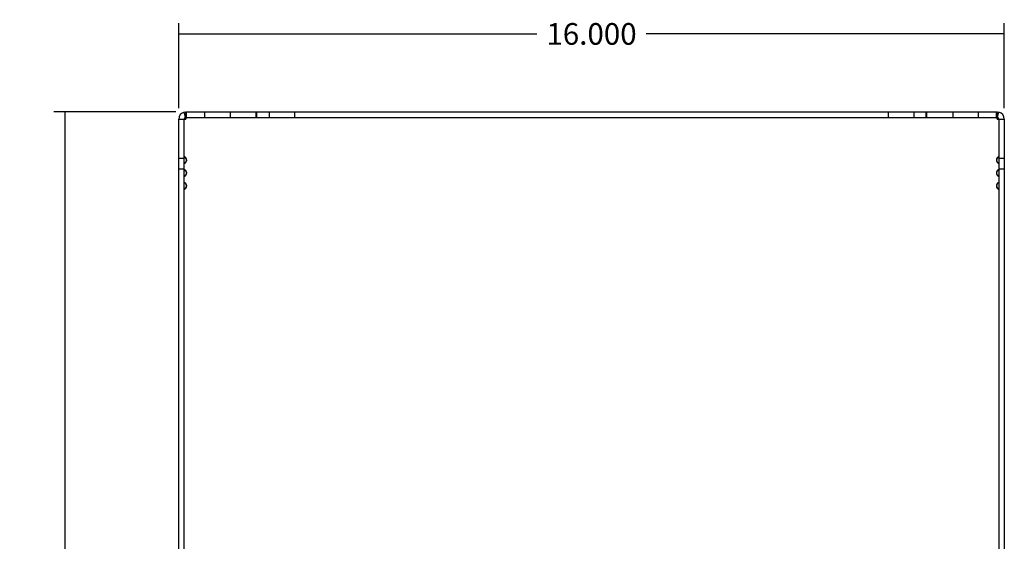
# Model space of a CAD drawing. Units: inches. Extents: x 7.4 to 61.2, y 1.3 to 50.2.
# Drawn here: x 8.5 to 27.6, y 25.8 to 35.9 of the extents above; entities that cross this region are included whole.
import ezdxf
from ezdxf.lldxf.tags import DXFTag

# ---------------------------------------------------------------- set-up
doc = ezdxf.new("R2010")
doc.units = ezdxf.units.IN
doc.header["$LTSCALE"] = 3
doc.header["$MEASUREMENT"] = 0
doc.styles.add('SEACAD_Arial', font='arial.ttf')
tags = doc.linetypes.add('CACHE2', pattern=[0.375, 0.25, -0.125]).pattern_tags.tags
tags[6:7] = [DXFTag(74, 4), DXFTag(75, 0), DXFTag(340, '0'), DXFTag(46, 0.0), DXFTag(50, 0.0), DXFTag(44, 0.0), DXFTag(45, 0.0)]
tags[4:5] = [DXFTag(74, 4), DXFTag(75, 0), DXFTag(340, '0'), DXFTag(46, 0.0), DXFTag(50, 0.0), DXFTag(44, 0.0), DXFTag(45, 0.0)]
doc.dimstyles.new('ANSI_BEL_H', dxfattribs={"dimtxt": 0.42, "dimasz": 0.42, "dimexe": 0.21, "dimexo": 0.21, "dimgap": 0.21, "dimtad": 0, "dimtih": 1, "dimtoh": 1, "dimdec": 3, "dimzin": 0, "dimdsep": 46, "dimtxsty": 'SEACAD_Arial', "dimblk1": '_SE_FILLED', "dimblk2": '_SE_FILLED', "dimsah": 1, "dimcen": 0.21, "dimadec": 0, "dimazin": 0, "dimtfac": 1, "dimtdec": 3, "dimtofl": 0, "dimtmove": 0, "dimatfit": 3, "dimfxl": 1, "dimtolj": 1, "dimtzin": 0, "dimarcsym": 0})

# ---------------------------------------------------------------- blocks, each defined once
blk = doc.blocks.new('_SE_FILLED')
at = {"color": 0}
blk.add_line((0, 0), (-1, 0), dxfattribs=at)
blk.add_solid([(0, 0), (-1, -0.1665), (-1, 0.1665), (0, 0)], dxfattribs=at)
blk = doc.blocks.new('DMBLK474')
at = {"color": 0, "linetype": 'Continuous', "lineweight": -2}
for p, q in [((11.538, 34.086), (9.179, 34.086)), ((9.389, 33.666), (9.389, 25.511)), ((9.389, 16.506), (9.389, 24.662)), ((11.538, 16.086), (9.179, 16.086))]:
    blk.add_line(p, q, dxfattribs=at)
at = {"layer": 'Defpoints', "color": 0, "linetype": 'Continuous'}
for p in [(9.389, 34.086), (11.748, 34.086), (11.748, 16.086)]:
    blk.add_point(p, dxfattribs=at)
at = {"color": 0, "linetype": 'Continuous', "lineweight": -2, "xscale": 0.4200000000000001, "yscale": 0.4200000000000001, "zscale": 0.4200000000000001}
for p, rotation in [((9.389, 34.086), 90), ((9.389, 16.086), 270)]:
    blk.add_blockref('_SE_FILLED', p, dxfattribs=dict(at, rotation=rotation))
at = {"color": 0, "linetype": 'Continuous', "insert": (9.389, 25.086), "char_height": 0.42, "attachment_point": 5, "style": 'SEACAD_Arial'}
blk.add_mtext('\\A1;\\A1;18.000', dxfattribs=at)
blk = doc.blocks.new('DMBLK475')
at = {"color": 0, "linetype": 'Continuous', "lineweight": -2}
for p, q in [((11.597, 34.159), (11.597, 35.809)), ((27.597, 34.159), (27.597, 35.809)), ((12.017, 35.599), (18.536, 35.599)), ((27.177, 35.599), (20.659, 35.599))]:
    blk.add_line(p, q, dxfattribs=at)
at = {"layer": 'Defpoints', "color": 0, "linetype": 'Continuous'}
for p in [(27.597, 35.599), (11.597, 33.949), (27.597, 33.949)]:
    blk.add_point(p, dxfattribs=at)
at = {"color": 0, "linetype": 'Continuous', "lineweight": -2, "xscale": 0.4200000000000001, "yscale": 0.4200000000000001, "zscale": 0.4200000000000001, "rotation": 180}
blk.add_blockref('_SE_FILLED', (11.597, 35.599), dxfattribs=at)
at = {"color": 0, "linetype": 'Continuous', "lineweight": -2, "xscale": 0.4200000000000001, "yscale": 0.4200000000000001, "zscale": 0.4200000000000001}
blk.add_blockref('_SE_FILLED', (27.597, 35.599), dxfattribs=at)
at = {"color": 0, "linetype": 'Continuous', "insert": (19.597, 35.599), "char_height": 0.42, "attachment_point": 5, "style": 'SEACAD_Arial'}
blk.add_mtext('\\A1;\\A1;16.000', dxfattribs=at)

msp = doc.modelspace()

# ---------------------------------------------------------------- linework, layer by layer
at = {"color": 7, "linetype": 'Continuous'}
for p, q in [((11.7033, 34.0828), (11.7343, 34.0864)), ((11.727, 33.9805), (11.7033, 34.0828)), ((11.727, 33.9805), (11.7343, 33.9814)), ((11.7343, 33.9814), (11.7343, 34.0864)), ((11.7343, 34.0864), (11.7484, 34.0864)), ((11.7349, 34.0827), (11.7484, 34.0864)), ((11.7484, 34.0864), (27.4461, 34.0864)), ((27.4461, 34.0864), (27.4596, 34.0827)), ((27.4461, 34.0864), (27.4603, 34.0864)), ((27.4603, 33.9814), (27.4603, 34.0864)), ((27.4603, 34.0864), (27.4912, 34.0828)), ((27.4603, 33.9814), (27.4675, 33.9805)), ((27.4675, 33.9805), (27.4912, 34.0828)), ((11.5973, 33.9494), (11.7343, 33.9494)), ((11.5973, 16.2234), (11.5973, 33.9494)), ((27.4603, 33.9494), (27.5973, 33.9494)), ((27.5973, 33.9494), (27.5973, 16.2234))]:
    msp.add_line(p, q, dxfattribs=at)
at = {"color": 7, "linetype": 'CACHE2'}
for p, q in [((11.7484, 33.9814), (11.7343, 33.9814)), ((11.7349, 33.9805), (11.7349, 34.0827)), ((11.7349, 33.9805), (11.7484, 33.9814)), ((11.7484, 33.9814), (11.7484, 34.0864)), ((11.7484, 33.9814), (27.4461, 33.9814)), ((12.0973, 34.0864), (12.0973, 33.9814)), ((12.5973, 33.9814), (12.5973, 34.0864)), ((13.0973, 33.9814), (13.0973, 34.0864)), ((13.1114, 33.9814), (13.1114, 34.0864)), ((13.3473, 34.0864), (13.3473, 33.9814)), ((13.8473, 33.9814), (13.8473, 34.0864)), ((25.3473, 34.0864), (25.3473, 33.9814)), ((25.8473, 33.9814), (25.8473, 34.0864)), ((26.0831, 33.9814), (26.0831, 34.0864)), ((26.0973, 33.9814), (26.0973, 34.0864)), ((26.5973, 34.0864), (26.5973, 33.9814)), ((27.0973, 33.9814), (27.0973, 34.0864)), ((27.4461, 33.9814), (27.4461, 34.0864)), ((27.4461, 33.9814), (27.4596, 33.9805)), ((27.4461, 33.9814), (27.4603, 33.9814)), ((27.4596, 33.9805), (27.4596, 34.0827)), ((11.7023, 33.1966), (11.7023, 33.9494)), ((27.4923, 33.9494), (27.4923, 33.1966)), ((11.7117, 33.2167), (11.7061, 33.2167)), ((11.7117, 33.2137), (11.7061, 33.2137)), ((27.4884, 33.2167), (27.4828, 33.2167)), ((27.4884, 33.2137), (27.4828, 33.2137)), ((11.7023, 33.1869), (11.5973, 33.1869)), ((11.6944, 33.1966), (11.6944, 33.192)), ((11.6944, 33.1966), (11.7023, 33.1966)), ((11.6944, 33.192), (11.7023, 33.192)), ((11.6944, 33.192), (11.6944, 33.1163)), ((11.7023, 33.1163), (11.6944, 33.1163)), ((11.6944, 33.1163), (11.6944, 33.1118)), ((11.7023, 33.1118), (11.6944, 33.1118)), ((11.7023, 33.1966), (11.7023, 33.192)), ((11.7023, 33.1163), (11.7023, 33.192)), ((11.7023, 33.1163), (11.7023, 33.1118)), ((11.7023, 32.9466), (11.7023, 33.1118)), ((11.7061, 33.0947), (11.7117, 33.0947)), ((11.7061, 33.0917), (11.7117, 33.0917)), ((27.4828, 33.0947), (27.4884, 33.0947)), ((27.4828, 33.0917), (27.4884, 33.0917)), ((27.4923, 33.192), (27.4923, 33.1966)), ((27.4923, 33.1966), (27.5001, 33.1966)), ((27.4923, 33.192), (27.5001, 33.192)), ((27.4923, 33.192), (27.4923, 33.1163)), ((27.5973, 33.1869), (27.4923, 33.1869)), ((27.5001, 33.1163), (27.4923, 33.1163)), ((27.4923, 33.1118), (27.4923, 33.1163)), ((27.4923, 33.1118), (27.4923, 32.9466)), ((27.5001, 33.1118), (27.4923, 33.1118)), ((27.5001, 33.192), (27.5001, 33.1966)), ((27.5001, 33.1163), (27.5001, 33.192)), ((27.5001, 33.1118), (27.5001, 33.1163)), ((11.5973, 32.9859), (11.7023, 32.9859)), ((11.6944, 32.9466), (11.6944, 32.942)), ((11.6944, 32.9466), (11.7023, 32.9466)), ((11.6944, 32.942), (11.7023, 32.942)), ((11.6944, 32.942), (11.6944, 32.8663)), ((11.7023, 32.8663), (11.6944, 32.8663)), ((11.6944, 32.8663), (11.6944, 32.8618)), ((11.7023, 32.8618), (11.6944, 32.8618)), ((11.7023, 32.9466), (11.7023, 32.942)), ((11.7023, 32.8663), (11.7023, 32.942)), ((11.7023, 32.8663), (11.7023, 32.8618)), ((11.7023, 32.6966), (11.7023, 32.8618)), ((11.7117, 32.9667), (11.7061, 32.9667)), ((11.7117, 32.9637), (11.7061, 32.9637)), ((11.7061, 32.8447), (11.7117, 32.8447)), ((11.7061, 32.8417), (11.7117, 32.8417)), ((27.4884, 32.9667), (27.4828, 32.9667)), ((27.4884, 32.9637), (27.4828, 32.9637)), ((27.4828, 32.8447), (27.4884, 32.8447)), ((27.4828, 32.8417), (27.4884, 32.8417)), ((27.4923, 32.9859), (27.5973, 32.9859)), ((27.4923, 32.942), (27.4923, 32.9466)), ((27.4923, 32.9466), (27.5001, 32.9466)), ((27.4923, 32.942), (27.5001, 32.942)), ((27.4923, 32.942), (27.4923, 32.8663)), ((27.5001, 32.8663), (27.4923, 32.8663)), ((27.4923, 32.8618), (27.4923, 32.8663)), ((27.4923, 32.8618), (27.4923, 32.6966)), ((27.5001, 32.8618), (27.4923, 32.8618)), ((27.5001, 32.942), (27.5001, 32.9466)), ((27.5001, 32.8663), (27.5001, 32.942)), ((27.5001, 32.8618), (27.5001, 32.8663)), ((11.6944, 32.6966), (11.6944, 32.692)), ((11.6944, 32.6966), (11.7023, 32.6966)), ((11.6944, 32.692), (11.7023, 32.692)), ((11.6944, 32.692), (11.6944, 32.6163)), ((11.7023, 32.6966), (11.7023, 32.692)), ((11.7023, 32.6163), (11.7023, 32.692)), ((11.7117, 32.7167), (11.7061, 32.7167)), ((11.7117, 32.7137), (11.7061, 32.7137)), ((27.4884, 32.7167), (27.4828, 32.7167)), ((27.4884, 32.7137), (27.4828, 32.7137)), ((27.4923, 32.692), (27.4923, 32.6966)), ((27.4923, 32.6966), (27.5001, 32.6966)), ((27.4923, 32.692), (27.5001, 32.692)), ((27.4923, 32.692), (27.4923, 32.6163)), ((27.5001, 32.692), (27.5001, 32.6966)), ((27.5001, 32.6163), (27.5001, 32.692)), ((11.7023, 32.6163), (11.6944, 32.6163)), ((11.6944, 32.6163), (11.6944, 32.6118)), ((11.7023, 32.6118), (11.6944, 32.6118)), ((11.7023, 32.6163), (11.7023, 32.6118)), ((11.7023, 17.5609), (11.7023, 32.6118)), ((11.7061, 32.5947), (11.7117, 32.5947)), ((11.7061, 32.5917), (11.7117, 32.5917)), ((27.4828, 32.5947), (27.4884, 32.5947)), ((27.4828, 32.5917), (27.4884, 32.5917)), ((27.5001, 32.6163), (27.4923, 32.6163)), ((27.4923, 32.6118), (27.4923, 32.6163)), ((27.4923, 32.6118), (27.4923, 17.5609)), ((27.5001, 32.6118), (27.4923, 32.6118)), ((27.5001, 32.6118), (27.5001, 32.6163))]:
    msp.add_line(p, q, dxfattribs=at)
at = {"color": 7, "linetype": 'Continuous'}
for centre, radius, start, end in [((11.7343, 33.9494), 0.137, 103.06145, 180.00001), ((11.7343, 33.9494), 0.032, 103.06157, 179.9999), ((31.9896, 33.914), 20.2554, 179.52282, 179.90007), ((7.2049, 33.914), 20.2554, 0.09993, 0.47717), ((27.4603, 33.9494), 0.032, 0, 76.93856), ((27.4603, 33.9494), 0.137, 0.00001, 76.93856)]:
    msp.add_arc(centre, radius, start, end, dxfattribs=at)
at = {"color": 7, "linetype": 'CACHE2'}
for centre, radius, start, end in [((11.6883, 33.1542), 0.0625, 317.27596, 42.72404), ((11.6883, 33.1542), 0.0595, 320.50411, 39.49589), ((27.5062, 33.1542), 0.0625, 137.27596, 222.72404), ((27.5062, 33.1542), 0.0595, 140.50411, 219.49589), ((11.6883, 32.9042), 0.0625, 317.27596, 42.72404), ((11.6883, 32.9042), 0.0595, 320.50411, 39.49589), ((27.5062, 32.9042), 0.0625, 137.27596, 222.72404), ((27.5062, 32.9042), 0.0595, 140.50411, 219.49589), ((11.6883, 32.6542), 0.0625, 317.27596, 42.72404), ((11.6883, 32.6542), 0.0595, 320.50411, 39.49589), ((27.5062, 32.6542), 0.0625, 137.27596, 222.72404), ((27.5062, 32.6542), 0.0595, 140.50411, 219.49589)]:
    msp.add_arc(centre, radius, start, end, dxfattribs=at)
for points, knots in [([(11.7343, 33.1966), (11.7325, 33.1993), (11.7306, 33.2019), (11.7263, 33.2066), (11.724, 33.2088), (11.7189, 33.2125), (11.7162, 33.214), (11.711, 33.2161), (11.7084, 33.2167), (11.7039, 33.2167), (11.7019, 33.2161), (11.6987, 33.2141), (11.6975, 33.2126), (11.6949, 33.207), (11.6944, 33.2021), (11.6944, 33.1966)], [0, 0, 0, 0, 0.125, 0.125, 0.25, 0.25, 0.375, 0.375, 0.5, 0.5, 0.625, 0.625, 0.75, 0.75, 1, 1, 1, 1]), ([(11.7343, 33.192), (11.7326, 33.1949), (11.7308, 33.1977), (11.7266, 33.2027), (11.7242, 33.2051), (11.7192, 33.2091), (11.7165, 33.2108), (11.7112, 33.213), (11.7085, 33.2137), (11.7038, 33.2137), (11.7018, 33.2131), (11.6985, 33.2108), (11.6973, 33.2092), (11.6948, 33.2031), (11.6944, 33.1978), (11.6944, 33.192)], [0, 0, 0, 0, 0.125, 0.125, 0.25, 0.25, 0.375, 0.375, 0.5, 0.5, 0.625, 0.625, 0.75, 0.75, 1, 1, 1, 1]), ([(11.7023, 33.1966), (11.7023, 33.2016), (11.7025, 33.2063), (11.7044, 33.212), (11.7053, 33.2137), (11.7079, 33.216), (11.7096, 33.2167), (11.7135, 33.2167), (11.7158, 33.216), (11.7203, 33.2137), (11.7225, 33.2121), (11.7285, 33.2064), (11.7317, 33.2016), (11.7343, 33.1966)], [0, 0, 0, 0, 0.25, 0.25, 0.375, 0.375, 0.5, 0.5, 0.625, 0.625, 0.75, 0.75, 1, 1, 1, 1]), ([(11.7023, 33.192), (11.7023, 33.1973), (11.7024, 33.2023), (11.7043, 33.2085), (11.7052, 33.2103), (11.7078, 33.2129), (11.7095, 33.2137), (11.7137, 33.2137), (11.716, 33.2129), (11.7206, 33.2104), (11.7228, 33.2086), (11.7268, 33.2044), (11.7285, 33.2021), (11.7317, 33.1973), (11.733, 33.1947), (11.7343, 33.192)], [0, 0, 0, 0, 0.25, 0.25, 0.375, 0.375, 0.5, 0.5, 0.625, 0.625, 0.75, 0.75, 0.875, 0.875, 1, 1, 1, 1]), ([(27.5001, 33.1966), (27.5001, 33.1993), (27.5, 33.2019), (27.4993, 33.2066), (27.4988, 33.2088), (27.4971, 33.2125), (27.4959, 33.214), (27.4927, 33.2161), (27.4907, 33.2167), (27.4862, 33.2167), (27.4836, 33.2161), (27.4784, 33.2141), (27.4757, 33.2126), (27.4681, 33.207), (27.4637, 33.2021), (27.4603, 33.1966)], [0, 0, 0, 0, 0.125, 0.125, 0.25, 0.25, 0.375, 0.375, 0.5, 0.5, 0.625, 0.625, 0.75, 0.75, 1, 1, 1, 1]), ([(27.5001, 33.192), (27.5001, 33.1949), (27.5, 33.1977), (27.4994, 33.2027), (27.4989, 33.2051), (27.4972, 33.2091), (27.496, 33.2108), (27.4928, 33.213), (27.4908, 33.2137), (27.4861, 33.2137), (27.4835, 33.2131), (27.4781, 33.2108), (27.4754, 33.2092), (27.4678, 33.2031), (27.4636, 33.1978), (27.4603, 33.192)], [0, 0, 0, 0, 0.125, 0.125, 0.25, 0.25, 0.375, 0.375, 0.5, 0.5, 0.625, 0.625, 0.75, 0.75, 1, 1, 1, 1]), ([(27.4603, 33.192), (27.4627, 33.1973), (27.4657, 33.2023), (27.4717, 33.2085), (27.4739, 33.2103), (27.4784, 33.2129), (27.4808, 33.2137), (27.4849, 33.2137), (27.4867, 33.2129), (27.4893, 33.2104), (27.4902, 33.2086), (27.4914, 33.2044), (27.4918, 33.2021), (27.4922, 33.1973), (27.4923, 33.1947), (27.4923, 33.192)], [0, 0, 0, 0, 0.25, 0.25, 0.375, 0.375, 0.5, 0.5, 0.625, 0.625, 0.75, 0.75, 0.875, 0.875, 1, 1, 1, 1]), ([(27.4623, 33.2003), (27.4644, 33.2039), (27.4669, 33.2072), (27.4719, 33.212), (27.4741, 33.2136), (27.4785, 33.216), (27.4808, 33.2167), (27.4848, 33.2167), (27.4865, 33.216), (27.4892, 33.2137), (27.4901, 33.2121), (27.492, 33.2064), (27.4923, 33.2016), (27.4923, 33.1966)], [0.06261728, 0.06261728, 0.06261728, 0.06261728, 0.25, 0.25, 0.375, 0.375, 0.5, 0.5, 0.625, 0.625, 0.75, 0.75, 1, 1, 1, 1]), ([(11.6944, 33.1163), (11.6944, 33.1134), (11.6945, 33.1107), (11.6951, 33.1056), (11.6956, 33.1033), (11.6973, 33.0993), (11.6985, 33.0976), (11.7017, 33.0953), (11.7037, 33.0947), (11.7084, 33.0947), (11.711, 33.0953), (11.7164, 33.0975), (11.7191, 33.0992), (11.7267, 33.1052), (11.731, 33.1105), (11.7343, 33.1163)], [0, 0, 0, 0, 0.125, 0.125, 0.25, 0.25, 0.375, 0.375, 0.5, 0.5, 0.625, 0.625, 0.75, 0.75, 1, 1, 1, 1]), ([(11.6944, 33.1118), (11.6944, 33.109), (11.6946, 33.1065), (11.6952, 33.1017), (11.6957, 33.0995), (11.6974, 33.0958), (11.6986, 33.0943), (11.7018, 33.0923), (11.7038, 33.0917), (11.7083, 33.0917), (11.7109, 33.0922), (11.7162, 33.0943), (11.7188, 33.0958), (11.7264, 33.1013), (11.7308, 33.1063), (11.7343, 33.1118)], [0, 0, 0, 0, 0.125, 0.125, 0.25, 0.25, 0.375, 0.375, 0.5, 0.5, 0.625, 0.625, 0.75, 0.75, 1, 1, 1, 1]), ([(11.7023, 33.1163), (11.7023, 33.111), (11.7025, 33.106), (11.7043, 33.0998), (11.7052, 33.098), (11.7078, 33.0955), (11.7095, 33.0947), (11.7137, 33.0947), (11.716, 33.0954), (11.7206, 33.098), (11.7228, 33.0998), (11.7268, 33.1039), (11.7285, 33.1062), (11.7317, 33.1111), (11.733, 33.1137), (11.7343, 33.1163)], [0, 0, 0, 0, 0.25, 0.25, 0.375, 0.375, 0.5, 0.5, 0.625, 0.625, 0.75, 0.75, 0.875, 0.875, 1, 1, 1, 1]), ([(11.7023, 33.1118), (11.7023, 33.1068), (11.7025, 33.1021), (11.7044, 33.0964), (11.7053, 33.0947), (11.7079, 33.0924), (11.7096, 33.0917), (11.7135, 33.0917), (11.7158, 33.0923), (11.7203, 33.0946), (11.7225, 33.0963), (11.7285, 33.102), (11.7317, 33.1067), (11.7343, 33.1118)], [0, 0, 0, 0, 0.25, 0.25, 0.375, 0.375, 0.5, 0.5, 0.625, 0.625, 0.75, 0.75, 1, 1, 1, 1]), ([(27.4603, 33.1163), (27.4627, 33.111), (27.4657, 33.106), (27.4717, 33.0998), (27.4739, 33.098), (27.4784, 33.0955), (27.4808, 33.0947), (27.4849, 33.0947), (27.4867, 33.0954), (27.4893, 33.098), (27.4902, 33.0998), (27.4914, 33.1039), (27.4918, 33.1062), (27.4922, 33.1111), (27.4923, 33.1137), (27.4923, 33.1163)], [0, 0, 0, 0, 0.25, 0.25, 0.375, 0.375, 0.5, 0.5, 0.625, 0.625, 0.75, 0.75, 0.875, 0.875, 1, 1, 1, 1]), ([(27.4603, 33.1163), (27.4619, 33.1134), (27.4637, 33.1107), (27.4679, 33.1056), (27.4703, 33.1033), (27.4753, 33.0993), (27.478, 33.0976), (27.4833, 33.0953), (27.486, 33.0947), (27.4907, 33.0947), (27.4927, 33.0953), (27.496, 33.0975), (27.4972, 33.0992), (27.4997, 33.1052), (27.5001, 33.1105), (27.5001, 33.1163)], [0, 0, 0, 0, 0.125, 0.125, 0.25, 0.25, 0.375, 0.375, 0.5, 0.5, 0.625, 0.625, 0.75, 0.75, 1, 1, 1, 1]), ([(27.4603, 33.1118), (27.462, 33.109), (27.4639, 33.1065), (27.4682, 33.1017), (27.4706, 33.0995), (27.4756, 33.0958), (27.4783, 33.0943), (27.4835, 33.0923), (27.4861, 33.0917), (27.4906, 33.0917), (27.4927, 33.0922), (27.4958, 33.0943), (27.4971, 33.0958), (27.4996, 33.1013), (27.5001, 33.1063), (27.5001, 33.1118)], [0, 0, 0, 0, 0.125, 0.125, 0.25, 0.25, 0.375, 0.375, 0.5, 0.5, 0.625, 0.625, 0.75, 0.75, 1, 1, 1, 1]), ([(27.4603, 33.1118), (27.4628, 33.1068), (27.4659, 33.1021), (27.4719, 33.0964), (27.4741, 33.0947), (27.4785, 33.0924), (27.4808, 33.0917), (27.4848, 33.0917), (27.4865, 33.0923), (27.4892, 33.0946), (27.4901, 33.0963), (27.492, 33.102), (27.4923, 33.1067), (27.4923, 33.1118)], [0, 0, 0, 0, 0.25, 0.25, 0.375, 0.375, 0.5, 0.5, 0.625, 0.625, 0.75, 0.75, 1, 1, 1, 1]), ([(11.7343, 32.9466), (11.7325, 32.9493), (11.7306, 32.9519), (11.7263, 32.9566), (11.724, 32.9588), (11.7189, 32.9625), (11.7162, 32.964), (11.711, 32.9661), (11.7084, 32.9667), (11.7039, 32.9667), (11.7019, 32.9661), (11.6987, 32.9641), (11.6975, 32.9626), (11.6949, 32.957), (11.6944, 32.9521), (11.6944, 32.9466)], [0, 0, 0, 0, 0.125, 0.125, 0.25, 0.25, 0.375, 0.375, 0.5, 0.5, 0.625, 0.625, 0.75, 0.75, 1, 1, 1, 1]), ([(11.7343, 32.942), (11.7326, 32.9449), (11.7308, 32.9477), (11.7266, 32.9527), (11.7242, 32.9551), (11.7192, 32.9591), (11.7165, 32.9608), (11.7112, 32.963), (11.7085, 32.9637), (11.7038, 32.9637), (11.7018, 32.9631), (11.6985, 32.9608), (11.6973, 32.9592), (11.6948, 32.9531), (11.6944, 32.9478), (11.6944, 32.942)], [0, 0, 0, 0, 0.125, 0.125, 0.25, 0.25, 0.375, 0.375, 0.5, 0.5, 0.625, 0.625, 0.75, 0.75, 1, 1, 1, 1]), ([(11.6944, 32.8663), (11.6944, 32.8634), (11.6945, 32.8607), (11.6951, 32.8556), (11.6956, 32.8533), (11.6973, 32.8493), (11.6985, 32.8476), (11.7017, 32.8453), (11.7037, 32.8447), (11.7084, 32.8447), (11.711, 32.8453), (11.7164, 32.8475), (11.7191, 32.8492), (11.7267, 32.8552), (11.731, 32.8605), (11.7343, 32.8663)], [0, 0, 0, 0, 0.125, 0.125, 0.25, 0.25, 0.375, 0.375, 0.5, 0.5, 0.625, 0.625, 0.75, 0.75, 1, 1, 1, 1]), ([(11.6944, 32.8618), (11.6944, 32.859), (11.6946, 32.8565), (11.6952, 32.8517), (11.6957, 32.8495), (11.6974, 32.8458), (11.6986, 32.8443), (11.7018, 32.8423), (11.7038, 32.8417), (11.7083, 32.8417), (11.7109, 32.8422), (11.7162, 32.8443), (11.7188, 32.8458), (11.7264, 32.8513), (11.7308, 32.8563), (11.7343, 32.8618)], [0, 0, 0, 0, 0.125, 0.125, 0.25, 0.25, 0.375, 0.375, 0.5, 0.5, 0.625, 0.625, 0.75, 0.75, 1, 1, 1, 1]), ([(11.7023, 32.9466), (11.7023, 32.9516), (11.7025, 32.9563), (11.7044, 32.962), (11.7053, 32.9637), (11.7079, 32.966), (11.7096, 32.9667), (11.7135, 32.9667), (11.7158, 32.966), (11.7203, 32.9637), (11.7225, 32.9621), (11.7285, 32.9564), (11.7317, 32.9516), (11.7343, 32.9466)], [0, 0, 0, 0, 0.25, 0.25, 0.375, 0.375, 0.5, 0.5, 0.625, 0.625, 0.75, 0.75, 1, 1, 1, 1]), ([(11.7023, 32.942), (11.7023, 32.9473), (11.7024, 32.9523), (11.7043, 32.9585), (11.7052, 32.9603), (11.7078, 32.9629), (11.7095, 32.9637), (11.7137, 32.9637), (11.716, 32.9629), (11.7206, 32.9604), (11.7228, 32.9586), (11.7268, 32.9544), (11.7285, 32.9521), (11.7317, 32.9473), (11.733, 32.9447), (11.7343, 32.942)], [0, 0, 0, 0, 0.25, 0.25, 0.375, 0.375, 0.5, 0.5, 0.625, 0.625, 0.75, 0.75, 0.875, 0.875, 1, 1, 1, 1]), ([(11.7023, 32.8663), (11.7023, 32.861), (11.7025, 32.856), (11.7043, 32.8498), (11.7052, 32.848), (11.7078, 32.8455), (11.7095, 32.8447), (11.7137, 32.8447), (11.716, 32.8454), (11.7206, 32.848), (11.7228, 32.8498), (11.7268, 32.8539), (11.7285, 32.8562), (11.7317, 32.8611), (11.733, 32.8637), (11.7343, 32.8663)], [0, 0, 0, 0, 0.25, 0.25, 0.375, 0.375, 0.5, 0.5, 0.625, 0.625, 0.75, 0.75, 0.875, 0.875, 1, 1, 1, 1]), ([(11.7023, 32.8618), (11.7023, 32.8568), (11.7025, 32.8521), (11.7044, 32.8464), (11.7053, 32.8447), (11.7079, 32.8424), (11.7096, 32.8417), (11.7135, 32.8417), (11.7158, 32.8423), (11.7203, 32.8446), (11.7225, 32.8463), (11.7285, 32.852), (11.7317, 32.8567), (11.7343, 32.8618)], [0, 0, 0, 0, 0.25, 0.25, 0.375, 0.375, 0.5, 0.5, 0.625, 0.625, 0.75, 0.75, 1, 1, 1, 1]), ([(27.5001, 32.9466), (27.5001, 32.9493), (27.5, 32.9519), (27.4993, 32.9566), (27.4988, 32.9588), (27.4971, 32.9625), (27.4959, 32.964), (27.4927, 32.9661), (27.4907, 32.9667), (27.4862, 32.9667), (27.4836, 32.9661), (27.4784, 32.9641), (27.4757, 32.9626), (27.4681, 32.957), (27.4637, 32.9521), (27.4603, 32.9466)], [0, 0, 0, 0, 0.125, 0.125, 0.25, 0.25, 0.375, 0.375, 0.5, 0.5, 0.625, 0.625, 0.75, 0.75, 1, 1, 1, 1]), ([(27.5001, 32.942), (27.5001, 32.9449), (27.5, 32.9477), (27.4994, 32.9527), (27.4989, 32.9551), (27.4972, 32.9591), (27.496, 32.9608), (27.4928, 32.963), (27.4908, 32.9637), (27.4861, 32.9637), (27.4835, 32.9631), (27.4781, 32.9608), (27.4754, 32.9592), (27.4678, 32.9531), (27.4636, 32.9478), (27.4603, 32.942)], [0, 0, 0, 0, 0.125, 0.125, 0.25, 0.25, 0.375, 0.375, 0.5, 0.5, 0.625, 0.625, 0.75, 0.75, 1, 1, 1, 1]), ([(27.4603, 32.942), (27.4627, 32.9473), (27.4657, 32.9523), (27.4717, 32.9585), (27.4739, 32.9603), (27.4784, 32.9629), (27.4808, 32.9637), (27.4849, 32.9637), (27.4867, 32.9629), (27.4893, 32.9604), (27.4902, 32.9586), (27.4914, 32.9544), (27.4918, 32.9521), (27.4922, 32.9473), (27.4923, 32.9447), (27.4923, 32.942)], [0, 0, 0, 0, 0.25, 0.25, 0.375, 0.375, 0.5, 0.5, 0.625, 0.625, 0.75, 0.75, 0.875, 0.875, 1, 1, 1, 1]), ([(27.4603, 32.8663), (27.4627, 32.861), (27.4657, 32.856), (27.4717, 32.8498), (27.4739, 32.848), (27.4784, 32.8455), (27.4808, 32.8447), (27.4849, 32.8447), (27.4867, 32.8454), (27.4893, 32.848), (27.4902, 32.8498), (27.4914, 32.8539), (27.4918, 32.8562), (27.4922, 32.8611), (27.4923, 32.8637), (27.4923, 32.8663)], [0, 0, 0, 0, 0.25, 0.25, 0.375, 0.375, 0.5, 0.5, 0.625, 0.625, 0.75, 0.75, 0.875, 0.875, 1, 1, 1, 1]), ([(27.4603, 32.8663), (27.4619, 32.8634), (27.4637, 32.8607), (27.4679, 32.8556), (27.4703, 32.8533), (27.4753, 32.8493), (27.478, 32.8476), (27.4833, 32.8453), (27.486, 32.8447), (27.4907, 32.8447), (27.4927, 32.8453), (27.496, 32.8475), (27.4972, 32.8492), (27.4997, 32.8552), (27.5001, 32.8605), (27.5001, 32.8663)], [0, 0, 0, 0, 0.125, 0.125, 0.25, 0.25, 0.375, 0.375, 0.5, 0.5, 0.625, 0.625, 0.75, 0.75, 1, 1, 1, 1]), ([(27.4603, 32.8618), (27.462, 32.859), (27.4639, 32.8565), (27.4682, 32.8517), (27.4706, 32.8495), (27.4756, 32.8458), (27.4783, 32.8443), (27.4835, 32.8423), (27.4861, 32.8417), (27.4906, 32.8417), (27.4927, 32.8422), (27.4958, 32.8443), (27.4971, 32.8458), (27.4996, 32.8513), (27.5001, 32.8563), (27.5001, 32.8618)], [0, 0, 0, 0, 0.125, 0.125, 0.25, 0.25, 0.375, 0.375, 0.5, 0.5, 0.625, 0.625, 0.75, 0.75, 1, 1, 1, 1]), ([(27.4603, 32.8618), (27.4628, 32.8568), (27.4659, 32.8521), (27.4719, 32.8464), (27.4741, 32.8447), (27.4785, 32.8424), (27.4808, 32.8417), (27.4848, 32.8417), (27.4865, 32.8423), (27.4892, 32.8446), (27.4901, 32.8463), (27.492, 32.852), (27.4923, 32.8567), (27.4923, 32.8618)], [0, 0, 0, 0, 0.25, 0.25, 0.375, 0.375, 0.5, 0.5, 0.625, 0.625, 0.75, 0.75, 1, 1, 1, 1]), ([(27.4623, 32.9503), (27.4644, 32.9539), (27.4669, 32.9572), (27.4719, 32.962), (27.4741, 32.9636), (27.4785, 32.966), (27.4808, 32.9667), (27.4848, 32.9667), (27.4865, 32.966), (27.4892, 32.9637), (27.4901, 32.9621), (27.492, 32.9564), (27.4923, 32.9516), (27.4923, 32.9466)], [0.06261728, 0.06261728, 0.06261728, 0.06261728, 0.25, 0.25, 0.375, 0.375, 0.5, 0.5, 0.625, 0.625, 0.75, 0.75, 1, 1, 1, 1]), ([(11.7343, 32.6966), (11.7325, 32.6993), (11.7306, 32.7019), (11.7263, 32.7066), (11.724, 32.7088), (11.7189, 32.7125), (11.7162, 32.714), (11.711, 32.7161), (11.7084, 32.7167), (11.7039, 32.7167), (11.7019, 32.7161), (11.6987, 32.7141), (11.6975, 32.7126), (11.6949, 32.707), (11.6944, 32.7021), (11.6944, 32.6966)], [0, 0, 0, 0, 0.125, 0.125, 0.25, 0.25, 0.375, 0.375, 0.5, 0.5, 0.625, 0.625, 0.75, 0.75, 1, 1, 1, 1]), ([(11.7343, 32.692), (11.7326, 32.6949), (11.7308, 32.6977), (11.7266, 32.7027), (11.7242, 32.7051), (11.7192, 32.7091), (11.7165, 32.7108), (11.7112, 32.713), (11.7085, 32.7137), (11.7038, 32.7137), (11.7018, 32.7131), (11.6985, 32.7108), (11.6973, 32.7092), (11.6948, 32.7031), (11.6944, 32.6978), (11.6944, 32.692)], [0, 0, 0, 0, 0.125, 0.125, 0.25, 0.25, 0.375, 0.375, 0.5, 0.5, 0.625, 0.625, 0.75, 0.75, 1, 1, 1, 1]), ([(11.7023, 32.6966), (11.7023, 32.7016), (11.7025, 32.7063), (11.7044, 32.712), (11.7053, 32.7137), (11.7079, 32.716), (11.7096, 32.7167), (11.7135, 32.7167), (11.7158, 32.716), (11.7203, 32.7137), (11.7225, 32.7121), (11.7285, 32.7064), (11.7317, 32.7016), (11.7343, 32.6966)], [0, 0, 0, 0, 0.25, 0.25, 0.375, 0.375, 0.5, 0.5, 0.625, 0.625, 0.75, 0.75, 1, 1, 1, 1]), ([(11.7023, 32.692), (11.7023, 32.6973), (11.7024, 32.7023), (11.7043, 32.7085), (11.7052, 32.7103), (11.7078, 32.7129), (11.7095, 32.7137), (11.7137, 32.7137), (11.716, 32.7129), (11.7206, 32.7104), (11.7228, 32.7086), (11.7268, 32.7044), (11.7285, 32.7021), (11.7317, 32.6973), (11.733, 32.6947), (11.7343, 32.692)], [0, 0, 0, 0, 0.25, 0.25, 0.375, 0.375, 0.5, 0.5, 0.625, 0.625, 0.75, 0.75, 0.875, 0.875, 1, 1, 1, 1]), ([(27.5001, 32.6966), (27.5001, 32.6993), (27.5, 32.7019), (27.4993, 32.7066), (27.4988, 32.7088), (27.4971, 32.7125), (27.4959, 32.714), (27.4927, 32.7161), (27.4907, 32.7167), (27.4862, 32.7167), (27.4836, 32.7161), (27.4784, 32.7141), (27.4757, 32.7126), (27.4681, 32.707), (27.4637, 32.7021), (27.4603, 32.6966)], [0, 0, 0, 0, 0.125, 0.125, 0.25, 0.25, 0.375, 0.375, 0.5, 0.5, 0.625, 0.625, 0.75, 0.75, 1, 1, 1, 1]), ([(27.5001, 32.692), (27.5001, 32.6949), (27.5, 32.6977), (27.4994, 32.7027), (27.4989, 32.7051), (27.4972, 32.7091), (27.496, 32.7108), (27.4928, 32.713), (27.4908, 32.7137), (27.4861, 32.7137), (27.4835, 32.7131), (27.4781, 32.7108), (27.4754, 32.7092), (27.4678, 32.7031), (27.4636, 32.6978), (27.4603, 32.692)], [0, 0, 0, 0, 0.125, 0.125, 0.25, 0.25, 0.375, 0.375, 0.5, 0.5, 0.625, 0.625, 0.75, 0.75, 1, 1, 1, 1]), ([(27.4603, 32.692), (27.4627, 32.6973), (27.4657, 32.7023), (27.4717, 32.7085), (27.4739, 32.7103), (27.4784, 32.7129), (27.4808, 32.7137), (27.4849, 32.7137), (27.4867, 32.7129), (27.4893, 32.7104), (27.4902, 32.7086), (27.4914, 32.7044), (27.4918, 32.7021), (27.4922, 32.6973), (27.4923, 32.6947), (27.4923, 32.692)], [0, 0, 0, 0, 0.25, 0.25, 0.375, 0.375, 0.5, 0.5, 0.625, 0.625, 0.75, 0.75, 0.875, 0.875, 1, 1, 1, 1]), ([(27.4623, 32.7003), (27.4644, 32.7039), (27.4669, 32.7072), (27.4719, 32.712), (27.4741, 32.7136), (27.4785, 32.716), (27.4808, 32.7167), (27.4848, 32.7167), (27.4865, 32.716), (27.4892, 32.7137), (27.4901, 32.7121), (27.492, 32.7064), (27.4923, 32.7016), (27.4923, 32.6966)], [0.06261728, 0.06261728, 0.06261728, 0.06261728, 0.25, 0.25, 0.375, 0.375, 0.5, 0.5, 0.625, 0.625, 0.75, 0.75, 1, 1, 1, 1]), ([(11.6944, 32.6163), (11.6944, 32.6134), (11.6945, 32.6107), (11.6951, 32.6056), (11.6956, 32.6033), (11.6973, 32.5993), (11.6985, 32.5976), (11.7017, 32.5953), (11.7037, 32.5947), (11.7084, 32.5947), (11.711, 32.5953), (11.7164, 32.5975), (11.7191, 32.5992), (11.7267, 32.6052), (11.731, 32.6105), (11.7343, 32.6163)], [0, 0, 0, 0, 0.125, 0.125, 0.25, 0.25, 0.375, 0.375, 0.5, 0.5, 0.625, 0.625, 0.75, 0.75, 1, 1, 1, 1]), ([(11.6944, 32.6118), (11.6944, 32.609), (11.6946, 32.6065), (11.6952, 32.6017), (11.6957, 32.5995), (11.6974, 32.5958), (11.6986, 32.5943), (11.7018, 32.5923), (11.7038, 32.5917), (11.7083, 32.5917), (11.7109, 32.5922), (11.7162, 32.5943), (11.7188, 32.5958), (11.7264, 32.6013), (11.7308, 32.6063), (11.7343, 32.6118)], [0, 0, 0, 0, 0.125, 0.125, 0.25, 0.25, 0.375, 0.375, 0.5, 0.5, 0.625, 0.625, 0.75, 0.75, 1, 1, 1, 1]), ([(11.7023, 32.6163), (11.7023, 32.611), (11.7025, 32.606), (11.7043, 32.5998), (11.7052, 32.598), (11.7078, 32.5955), (11.7095, 32.5947), (11.7137, 32.5947), (11.716, 32.5954), (11.7206, 32.598), (11.7228, 32.5998), (11.7268, 32.6039), (11.7285, 32.6062), (11.7317, 32.6111), (11.733, 32.6137), (11.7343, 32.6163)], [0, 0, 0, 0, 0.25, 0.25, 0.375, 0.375, 0.5, 0.5, 0.625, 0.625, 0.75, 0.75, 0.875, 0.875, 1, 1, 1, 1]), ([(11.7023, 32.6118), (11.7023, 32.6068), (11.7025, 32.6021), (11.7044, 32.5964), (11.7053, 32.5947), (11.7079, 32.5924), (11.7096, 32.5917), (11.7135, 32.5917), (11.7158, 32.5923), (11.7203, 32.5946), (11.7225, 32.5963), (11.7285, 32.602), (11.7317, 32.6067), (11.7343, 32.6118)], [0, 0, 0, 0, 0.25, 0.25, 0.375, 0.375, 0.5, 0.5, 0.625, 0.625, 0.75, 0.75, 1, 1, 1, 1]), ([(27.4603, 32.6163), (27.4627, 32.611), (27.4657, 32.606), (27.4717, 32.5998), (27.4739, 32.598), (27.4784, 32.5955), (27.4808, 32.5947), (27.4849, 32.5947), (27.4867, 32.5954), (27.4893, 32.598), (27.4902, 32.5998), (27.4914, 32.6039), (27.4918, 32.6062), (27.4922, 32.6111), (27.4923, 32.6137), (27.4923, 32.6163)], [0, 0, 0, 0, 0.25, 0.25, 0.375, 0.375, 0.5, 0.5, 0.625, 0.625, 0.75, 0.75, 0.875, 0.875, 1, 1, 1, 1]), ([(27.4603, 32.6163), (27.4619, 32.6134), (27.4637, 32.6107), (27.4679, 32.6056), (27.4703, 32.6033), (27.4753, 32.5993), (27.478, 32.5976), (27.4833, 32.5953), (27.486, 32.5947), (27.4907, 32.5947), (27.4927, 32.5953), (27.496, 32.5975), (27.4972, 32.5992), (27.4997, 32.6052), (27.5001, 32.6105), (27.5001, 32.6163)], [0, 0, 0, 0, 0.125, 0.125, 0.25, 0.25, 0.375, 0.375, 0.5, 0.5, 0.625, 0.625, 0.75, 0.75, 1, 1, 1, 1]), ([(27.4603, 32.6118), (27.462, 32.609), (27.4639, 32.6065), (27.4682, 32.6017), (27.4706, 32.5995), (27.4756, 32.5958), (27.4783, 32.5943), (27.4835, 32.5923), (27.4861, 32.5917), (27.4906, 32.5917), (27.4927, 32.5922), (27.4958, 32.5943), (27.4971, 32.5958), (27.4996, 32.6013), (27.5001, 32.6063), (27.5001, 32.6118)], [0, 0, 0, 0, 0.125, 0.125, 0.25, 0.25, 0.375, 0.375, 0.5, 0.5, 0.625, 0.625, 0.75, 0.75, 1, 1, 1, 1]), ([(27.4603, 32.6118), (27.4628, 32.6068), (27.4659, 32.6021), (27.4719, 32.5964), (27.4741, 32.5947), (27.4785, 32.5924), (27.4808, 32.5917), (27.4848, 32.5917), (27.4865, 32.5923), (27.4892, 32.5946), (27.4901, 32.5963), (27.492, 32.602), (27.4923, 32.6067), (27.4923, 32.6118)], [0, 0, 0, 0, 0.25, 0.25, 0.375, 0.375, 0.5, 0.5, 0.625, 0.625, 0.75, 0.75, 1, 1, 1, 1])]:
    msp.add_open_spline(points, degree=3, knots=knots, dxfattribs=at)

# ---------------------------------------------------------------- dimensions: what is measured, and where the dimension line sits
at = {"color": 7, "linetype": 'Continuous'}
for base, p1, p2, angle, picture, middle in [((27.5973, 35.5992), (11.5973, 33.9494), (27.5973, 33.9494), 0, 'DMBLK475', (19.5973, 35.5992)), ((9.389, 34.0864), (11.7484, 16.0864), (11.7484, 34.0864), 90, 'DMBLK474', (9.389, 25.0864))]:
    dim = msp.add_linear_dim(base=base, p1=p1, p2=p2, angle=angle, text='\\A1;<>', dimstyle='ANSI_BEL_H', dxfattribs=at)
    dim.commit()
    dim.dimension.update_dxf_attribs({"geometry": picture, "text_midpoint": middle, "dimtype": 161})

doc.saveas('drawing.dxf')
